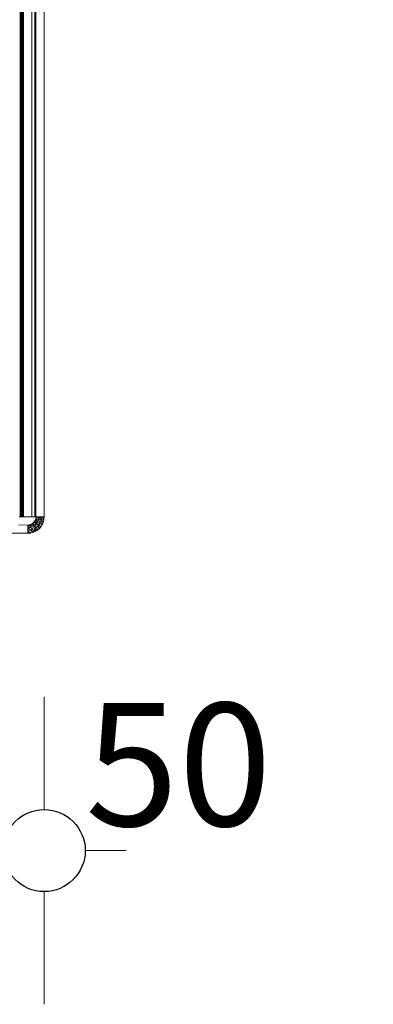
# Model space of a CAD drawing. Units: millimetres. Extents: x -8184 to 7632, y -744 to 4425.
# Drawn here: x -4936 to -4850, y 343 to 584 of the extents above; entities that cross this region are included whole.
import ezdxf

# ---------------------------------------------------------------- set-up
doc = ezdxf.new("R2010")
doc.units = ezdxf.units.MM
doc.header["$MEASUREMENT"] = 0
for name, color, linetype, lineweight in [('0_Pen_No__1', 7, 'Continuous', 13), ('0_Pen_No__2', 8, 'Continuous', 15), ('0_Pen_No__46', 5, 'Continuous', 35)]:
    doc.layers.add(name, color=color, linetype=linetype, lineweight=lineweight)
doc.layers.add('0_Pen_No__5', color=7, linetype='Continuous', lineweight=25, true_color=0x40a5ff)
doc.styles.add('GENERATED_STYLE_1', font='txt')
doc.dimstyles.new('GENERATED_STYLE__1', dxfattribs={"dimtxt": 30, "dimasz": 38, "dimexe": 0.18, "dimexo": 4, "dimgap": 0.09, "dimtad": 1, "dimtih": 1, "dimtoh": 1, "dimdec": 0, "dimzin": 0, "dimdsep": 46, "dimtxsty": 'GENERATED_STYLE_1', "dimblk": 'ARROWHEAD_1', "dimblk1": 'ARROWHEAD_1', "dimblk2": 'ARROWHEAD_1', "dimcen": 0.09, "dimclrd": 8, "dimclre": 8, "dimclrt": 5, "dimadec": 0, "dimazin": 0, "dimtfac": 1, "dimtdec": 4, "dimtmove": 0, "dimatfit": 3, "dimfxl": 0, "dimtolj": 1, "dimtzin": 0, "dimarcsym": 0})
doc.dimstyles.new('GENERATED_STYLE__4', dxfattribs={"dimtxt": 30, "dimasz": 38, "dimexe": 0.18, "dimexo": 4, "dimgap": 0.09, "dimtad": 1, "dimdec": 0, "dimzin": 0, "dimdsep": 46, "dimtxsty": 'GENERATED_STYLE_1', "dimblk": 'ARROWHEAD_1', "dimblk1": 'ARROWHEAD_1', "dimblk2": 'ARROWHEAD_1', "dimcen": 0.09, "dimclrd": 8, "dimclre": 8, "dimclrt": 5, "dimadec": 0, "dimazin": 0, "dimtfac": 1, "dimtdec": 4, "dimtmove": 2, "dimatfit": 3, "dimfxl": 0, "dimtolj": 1, "dimtzin": 0, "dimarcsym": 0})

# ---------------------------------------------------------------- blocks, each defined once
blk = doc.blocks.new('*D58')
at = {"layer": '0_Pen_No__2', "linetype": 'Continuous'}
for p, q in [((-4979.76, 390.92), (-4979.76, 418.42)), ((-4929.76, 390.92), (-4929.76, 418.42)), ((-4969.76, 380.92), (-4939.76, 380.92)), ((-4919.76, 380.92), (-4909.76, 380.92)), ((-4979.76, 343.42), (-4979.76, 370.92)), ((-4929.76, 343.42), (-4929.76, 370.92))]:
    blk.add_line(p, q, dxfattribs=at)
at = {"layer": '0_Pen_No__5', "linetype": 'Continuous'}
for centre in [(-4979.76, 380.92), (-4929.76, 380.92)]:
    blk.add_circle(centre, 10, dxfattribs=at)
at = {"layer": '0_Pen_No__46', "insert": (-4919.76, 386.92), "char_height": 30, "attachment_point": 7, "style": 'GENERATED_STYLE_1'}
blk.add_mtext('\\A1;{\\fArial|b0|i0|c0|p34;50}', dxfattribs=at)
blk = doc.blocks.new('ARROWHEAD_1')
at = {"color": 0, "linetype": 'Continuous', "lineweight": 0}
blk.add_line((0, 0), (-1, 0), dxfattribs=at)
blk.add_circle((0, 0), 0.25, dxfattribs=at)
blk = doc.blocks.new('*D60')
at = {"layer": '0_Pen_No__2', "linetype": 'Continuous'}
for p, q in [((-5110.86, 523.33), (-5110.86, 533.33)), ((-5120.86, 513.33), (-5148.36, 513.33)), ((-5073.36, 513.33), (-5100.86, 513.33)), ((-5110.86, 468.33), (-5110.86, 503.33)), ((-5120.86, 458.33), (-5148.36, 458.33)), ((-5073.36, 458.33), (-5100.86, 458.33)), ((-5110.86, 438.33), (-5110.86, 448.33))]:
    blk.add_line(p, q, dxfattribs=at)
at = {"layer": '0_Pen_No__5', "linetype": 'Continuous'}
for centre in [(-5110.86, 513.33), (-5110.86, 458.33)]:
    blk.add_circle(centre, 10, dxfattribs=at)
at = {"layer": '0_Pen_No__46', "insert": (-5116.86, 534.61), "char_height": 30, "attachment_point": 7, "rotation": 90, "style": 'GENERATED_STYLE_1'}
blk.add_mtext('\\A1;{\\fArial|b0|i0|c0|p34;55}', dxfattribs=at)

msp = doc.modelspace()

# ---------------------------------------------------------------- linework, layer by layer
at = {"layer": '0_Pen_No__1', "linetype": 'Continuous'}
for p, q in [((-4932.76, 629.33), (-4932.76, 462.33)), ((-4932.01, 462.33), (-4932.01, 613.33)), ((-4931.76, 462.33), (-4931.76, 613.33)), ((-4929.76, 462.33), (-4929.76, 613.33)), ((-4935.58, 590.83), (-4935.58, 462.33)), ((-4935.52, 462.33), (-4935.52, 590.83)), ((-4935.38, 590.83), (-4935.38, 462.33)), ((-4935.34, 590.83), (-4935.34, 462.33)), ((-4935.14, 590.83), (-4935.14, 462.33)), ((-4934.98, 590.83), (-4934.98, 462.33)), ((-4934.94, 462.33), (-4934.94, 590.83)), ((-4934.86, 590.83), (-4934.86, 462.33)), ((-4934.76, 462.33), (-4934.76, 590.83)), ((-4934.76, 478.13), (-4934.76, 477.88)), ((-4932.76, 477.88), (-4932.76, 478.13)), ((-4932.01, 477.88), (-4932.01, 478.13)), ((-4931.76, 478.13), (-4931.76, 477.88)), ((-4929.76, 477.88), (-4929.76, 478.13)), ((-4931.76, 476.1), (-4931.76, 475.92)), ((-4929.76, 475.92), (-4929.76, 476.1)), ((-4935.58, 462.33), (-4935.85, 462.33)), ((-4935.52, 462.33), (-4935.58, 462.33)), ((-4935.38, 462.33), (-4935.52, 462.33)), ((-4935.34, 462.33), (-4935.38, 462.33)), ((-4935.14, 462.33), (-4935.34, 462.33)), ((-4934.98, 462.33), (-4935.14, 462.33)), ((-4934.94, 462.33), (-4934.98, 462.33)), ((-4934.86, 462.33), (-4934.94, 462.33)), ((-4934.76, 462.33), (-4934.86, 462.33)), ((-4932.76, 462.33), (-4934.76, 462.33)), ((-4932.01, 462.33), (-4932.76, 462.33)), ((-4931.98, 461.43), (-4932.14, 461.16)), ((-4931.86, 461.72), (-4931.98, 461.43)), ((-4931.36, 461.18), (-4931.98, 461.43)), ((-4931.67, 460.67), (-4931.98, 461.43)), ((-4931.78, 462.02), (-4931.86, 461.72)), ((-4931.86, 461.72), (-4931.16, 461.74)), ((-4931.86, 461.72), (-4931.36, 461.18)), ((-4931.76, 462.33), (-4931.78, 462.02)), ((-4931.78, 462.02), (-4931.26, 462.33)), ((-4931.78, 462.02), (-4931.16, 461.74)), ((-4929.76, 462.33), (-4931.76, 462.33)), ((-4931.36, 461.18), (-4931.16, 461.74)), ((-4931.16, 461.74), (-4931.26, 462.33)), ((-4930.76, 462.33), (-4931.16, 461.74)), ((-4931.16, 461.74), (-4930.51, 461.59)), ((-4930.76, 460.89), (-4931.16, 461.74)), ((-4930.76, 462.33), (-4930.51, 461.59)), ((-4930.76, 460.89), (-4930.51, 461.59)), ((-4930.51, 461.59), (-4930.26, 462.33)), ((-4929.81, 461.71), (-4930.51, 461.59)), ((-4929.96, 461.1), (-4930.51, 461.59)), ((-4930.51, 461.59), (-4930.2, 460.52)), ((-4930.26, 462.33), (-4929.81, 461.71)), ((-4929.81, 461.71), (-4929.96, 461.1)), ((-4929.81, 461.71), (-4929.76, 462.33)), ((-4933.76, 460.33), (-4936.01, 460.36)), ((-4933.76, 459.83), (-4933.14, 460.44)), ((-4933.45, 460.36), (-4933.76, 460.33)), ((-4933.45, 460.36), (-4933.76, 459.83)), ((-4933.76, 460.33), (-4933.76, 458.33)), ((-4933.76, 459.83), (-4932.97, 459.79)), ((-4933.76, 459.33), (-4932.97, 459.79)), ((-4933.76, 459.33), (-4932.78, 459.15)), ((-4933.76, 458.83), (-4932.78, 459.15)), ((-4933.13, 458.38), (-4933.76, 458.83)), ((-4933.14, 460.43), (-4933.45, 460.36)), ((-4932.85, 460.55), (-4933.14, 460.43)), ((-4932.97, 459.79), (-4933.14, 460.44)), ((-4933.13, 458.38), (-4932.78, 459.15)), ((-4932.85, 460.56), (-4932.97, 459.79)), ((-4932.97, 459.79), (-4932.26, 460.14)), ((-4932.78, 459.15), (-4932.97, 459.79)), ((-4932.58, 460.72), (-4932.85, 460.55)), ((-4932.85, 460.56), (-4932.26, 460.14)), ((-4932.78, 459.15), (-4932.26, 460.14)), ((-4932.78, 459.15), (-4931.88, 459.59)), ((-4932.52, 458.53), (-4932.78, 459.15)), ((-4932.34, 460.92), (-4932.58, 460.72)), ((-4932.26, 460.14), (-4932.58, 460.72)), ((-4931.88, 459.59), (-4932.52, 458.53)), ((-4932.35, 460.92), (-4932.26, 460.14)), ((-4932.35, 460.92), (-4931.67, 460.67)), ((-4932.14, 461.16), (-4932.34, 460.92)), ((-4932.26, 460.14), (-4931.67, 460.67)), ((-4931.88, 459.59), (-4932.26, 460.14)), ((-4931.67, 460.67), (-4932.14, 461.16)), ((-4931.94, 458.77), (-4931.88, 459.59)), ((-4930.93, 459.51), (-4931.94, 458.77)), ((-4931.41, 459.1), (-4931.94, 458.77)), ((-4931.88, 459.59), (-4931.67, 460.67)), ((-4931.88, 459.59), (-4931.15, 460.26)), ((-4931.41, 459.1), (-4931.88, 459.59)), ((-4931.67, 460.67), (-4931.36, 461.18)), ((-4931.15, 460.26), (-4931.67, 460.67)), ((-4931.15, 460.26), (-4931.41, 459.1)), ((-4931.41, 459.1), (-4930.93, 459.51)), ((-4930.76, 460.89), (-4931.36, 461.18)), ((-4931.15, 460.26), (-4931.36, 461.18)), ((-4931.15, 460.26), (-4930.76, 460.89)), ((-4930.2, 460.52), (-4931.15, 460.26)), ((-4930.52, 459.98), (-4931.15, 460.26)), ((-4930.93, 459.51), (-4931.15, 460.26)), ((-4930.52, 459.98), (-4930.93, 459.51)), ((-4930.2, 460.52), (-4930.76, 460.89)), ((-4930.52, 459.98), (-4930.2, 460.52)), ((-4930.2, 460.52), (-4929.96, 461.1)), ((-4954.76, 458.33), (-4933.76, 458.33)), ((-4933.13, 458.38), (-4933.76, 458.33)), ((-4933.13, 458.38), (-4932.52, 458.53)), ((-4932.52, 458.53), (-4931.94, 458.77))]:
    msp.add_line(p, q, dxfattribs=at)

# ---------------------------------------------------------------- dimensions: what is measured, and where the dimension line sits
at = {"color": 8, "linetype": 'Continuous', "lineweight": 15}
dim = msp.add_linear_dim(base=(-5110.86, 513.33), p1=(-4849.58, 458.33), p2=(-5110.86, 513.33), angle=90, dimstyle='GENERATED_STYLE__4', dxfattribs=at)
dim.commit()
dim.dimension.update_dxf_attribs({"geometry": '*D60', "text_midpoint": (-5131.86, 557.49), "dimtype": 160, "text_rotation": 90})
dim = msp.add_linear_dim(base=(-4929.76, 380.92), p1=(-4979.76, 410.83), p2=(-4929.76, 484.88), dimstyle='GENERATED_STYLE__1', dxfattribs=at)
dim.commit()
dim.dimension.update_dxf_attribs({"geometry": '*D58', "text_midpoint": (-4896.88, 401.92), "dimtype": 160})

doc.saveas('drawing.dxf')
